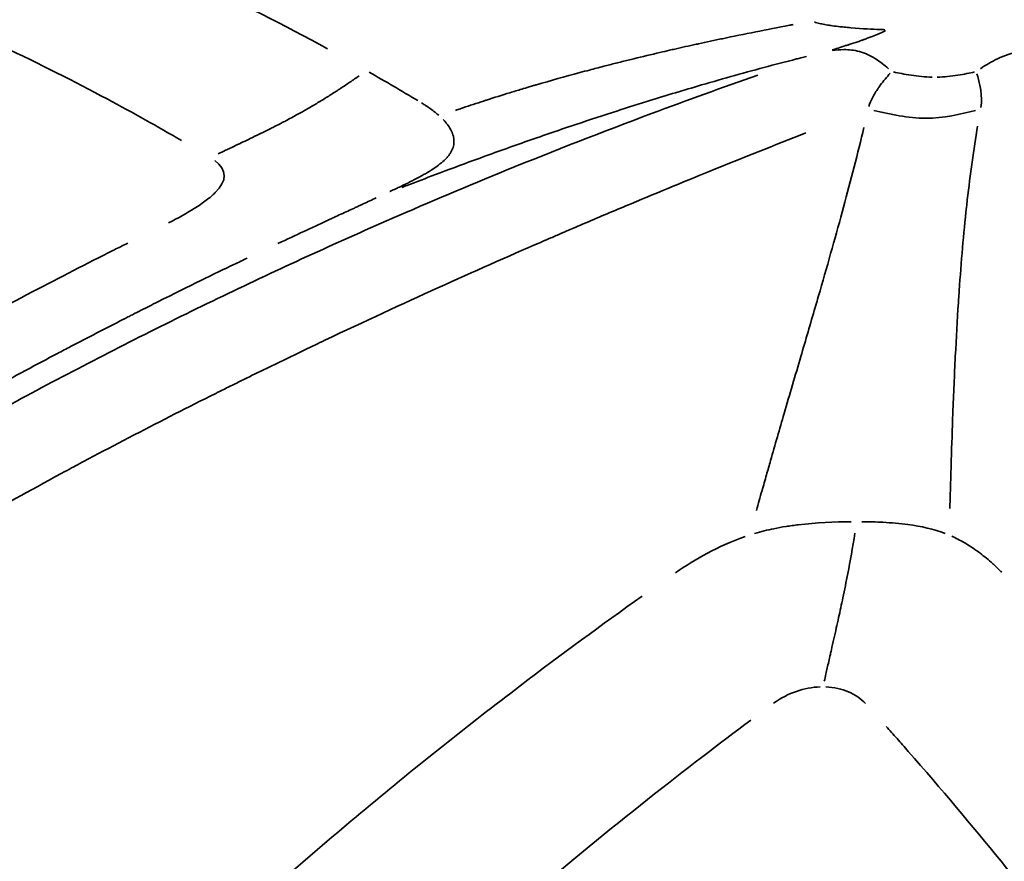
# Model space of a CAD drawing. Units: millimetres. Extents: x -24 to 7730, y 6 to 6366.
# Drawn here: x 2062 to 2070, y 2430 to 2437 of the extents above; entities that cross this region are included whole.
import ezdxf

# ---------------------------------------------------------------- set-up
doc = ezdxf.new("R2010")
doc.units = ezdxf.units.MM
doc.header["$MEASUREMENT"] = 0
doc.layers.add('Visible (ISO)', color=7, linetype='Continuous', lineweight=50)
doc.layers.add('Visible Narrow (ISO)', color=7, linetype='Continuous', lineweight=35)
doc.styles.get("Standard").update_dxf_attribs({"font": 'square721_bt_roman.ttf'})
doc.dimstyles.get("Standard").update_dxf_attribs({"dimtxt": 200, "dimasz": 100, "dimexe": 0.18, "dimexo": 0.0625, "dimgap": 40, "dimtad": 1, "dimdec": 0, "dimlfac": 0.1, "dimrnd": 5, "dimzin": 0, "dimdsep": 46, "dimtxsty": 'Standard', "dimcen": 0.09, "dimse1": 1, "dimse2": 1, "dimadec": 0, "dimazin": 0, "dimtfac": 1, "dimtdec": 0, "dimtofl": 0, "dimtmove": 0, "dimatfit": 3, "dimfxl": 1, "dimtolj": 1, "dimtzin": 0, "dimarcsym": 0})

# ---------------------------------------------------------------- blocks, each defined once
blk = doc.blocks.new('*D12')
at = {"color": 0, "lineweight": -2, "transparency": 16777216}
blk.add_line((249.7837, 5795.9415), (249.7837, 105.6215), dxfattribs=at)
at = {"color": 0, "transparency": 16777216}
for points in [[(233.117, 5795.9415), (266.4504, 5795.9415), (249.7837, 5895.9415)], [(233.117, 105.6215), (266.4504, 105.6215), (249.7837, 5.6215)]]:
    blk.add_solid(points, dxfattribs=at)
at = {"layer": 'Defpoints', "color": 0, "transparency": 16777216}
for p in [(4111.6026, 5895.9415), (249.7837, 5.6215), (4111.6026, 5.6215)]:
    blk.add_point(p, dxfattribs=at)
at = {"color": 0, "transparency": 16777216, "insert": (107.2317, 2950.7815), "char_height": 200, "attachment_point": 5, "rotation": 90}
blk.add_mtext('\\A1;590', dxfattribs=at)

msp = doc.modelspace()

# ---------------------------------------------------------------- linework, layer by layer
at = {"layer": 'Visible (ISO)'}
msp.add_open_spline([(2045.6483, 2435.8965), (2046.3767, 2436.3371), (2047.1141, 2436.7607), (2050.1809, 2438.4312), (2052.5927, 2439.5324), (2060.7234, 2442.5693), (2066.796, 2443.7659), (2078.804, 2444.143), (2084.889, 2443.3422), (2096.3633, 2439.8852), (2101.895, 2437.1847), (2111.7217, 2430.2399), (2116.1383, 2425.9089), (2123.3203, 2416.175), (2126.1729, 2410.6493), (2129.9868, 2399.0671), (2130.9822, 2392.8607), (2130.9822, 2386.7315)], degree=3, knots=[0.127191, 0.127191, 0.127191, 0.127191, 0.384343, 0.384343, 1.184257, 1.184257, 3.017987, 3.017987, 4.838161, 4.838161, 6.659724, 6.659724, 8.482666, 8.482666, 10.307339, 10.307339, 12.146083, 12.146083, 12.146083, 12.146083], dxfattribs=at)
at = {"layer": 'Visible Narrow (ISO)'}
for centre, major_axis, ratio, start_param, end_param in [((2073.0209, 2386.7315), (0, 55.7883), 0.984808, 0.07854, 1.492257), ((2053.282, 2385.3832), (4.7567, 53.1261), 0.545478, 6.023636, 6.038918)]:
    msp.add_ellipse(centre, major_axis=major_axis, ratio=ratio, start_param=start_param, end_param=end_param, dxfattribs=at)
for points, knots in [([(2130.5176, 2392.8149), (2130.3382, 2394.5188), (2130.0836, 2396.2146), (2129.7544, 2397.8952), (2129.0348, 2401.5685), (2127.959, 2405.1698), (2126.5475, 2408.6299), (2125.136, 2412.09), (2123.389, 2415.409), (2121.3398, 2418.5231), (2119.2907, 2421.6371), (2116.9396, 2424.5462), (2114.3315, 2427.1945), (2111.7235, 2429.8428), (2108.8586, 2432.2302), (2105.7918, 2434.3109), (2102.7251, 2436.3917), (2099.4566, 2438.1657), (2096.049, 2439.5989), (2092.6414, 2441.0322), (2089.0948, 2442.1246), (2085.4774, 2442.8553), (2081.8599, 2443.5859), (2078.1716, 2443.9548), (2074.4833, 2443.9548), (2070.7949, 2443.9548), (2067.1066, 2443.5859), (2063.4892, 2442.8553), (2059.8717, 2442.1246), (2056.3251, 2441.0322), (2052.9176, 2439.5989), (2051.8722, 2439.1592), (2050.8399, 2438.6875), (2049.8226, 2438.1847)], [0.5169519, 0.5169519, 0.5169519, 0.5169519, 0.53125, 0.53125, 0.53125, 0.5625, 0.5625, 0.5625, 0.59375, 0.59375, 0.59375, 0.625, 0.625, 0.625, 0.65625, 0.65625, 0.65625, 0.6875, 0.6875, 0.6875, 0.71875, 0.71875, 0.71875, 0.75, 0.75, 0.75, 0.78125, 0.78125, 0.78125, 0.8125, 0.8125, 0.8125, 0.8220867, 0.8220867, 0.8220867, 0.8220867]), ([(2064.5542, 2436.5017), (2063.8196, 2436.9037), (2063.0755, 2437.2523), (2062.3257, 2437.5503), (2062.0662, 2437.6534), (2061.806, 2437.7505), (2061.545, 2437.8415), (2061.3406, 2437.9128), (2061.1352, 2437.9802), (2060.9293, 2438.0439), (2060.8739, 2438.061), (2060.8184, 2438.0779), (2060.763, 2438.0945), (2060.0005, 2438.323), (2059.238, 2438.5036), (2058.4705, 2438.639)], [0.05, 0.05, 0.05, 0.05, 0.3843065, 0.3843065, 0.3843065, 0.5, 0.5, 0.5, 0.5905812, 0.5905812, 0.5905812, 0.6149577, 0.6149577, 0.6149577, 0.95, 0.95, 0.95, 0.95]), ([(2063.3226, 2435.7286), (2063.1238, 2435.8441), (2062.9151, 2435.9609), (2062.696, 2436.0781), (2062.4197, 2436.2258), (2062.1267, 2436.374), (2061.8162, 2436.5203), (2061.5351, 2436.6527), (2061.2395, 2436.7836), (2060.9287, 2436.9108), (2060.8272, 2436.9523), (2060.7241, 2436.9934), (2060.6193, 2437.0341), (2060.4365, 2437.1051), (2060.2487, 2437.1746), (2060.0557, 2437.2422), (2060.0486, 2437.2447), (2060.0415, 2437.2472), (2060.0344, 2437.2497), (2059.6111, 2437.3975), (2059.163, 2437.5365), (2058.6888, 2437.6615), (2058.5389, 2437.701), (2058.3866, 2437.7391), (2058.2315, 2437.7756), (2057.8082, 2437.8753), (2057.365, 2437.9632), (2056.9018, 2438.0353)], [0.05, 0.05, 0.05, 0.05, 0.1692006, 0.1692006, 0.1692006, 0.3195258, 0.3195258, 0.3195258, 0.4555672, 0.4555672, 0.4555672, 0.5, 0.5, 0.5, 0.5774868, 0.5774868, 0.5774868, 0.5803372, 0.5803372, 0.5803372, 0.75, 0.75, 0.75, 0.8036148, 0.8036148, 0.8036148, 0.95, 0.95, 0.95, 0.95]), ([(2065.634, 2435.9818), (2065.6412, 2435.9842), (2065.6488, 2435.9868), (2065.6566, 2435.9894), (2065.6631, 2435.9916), (2065.6699, 2435.9939), (2065.6768, 2435.9963), (2065.6803, 2435.9974), (2065.6838, 2435.9986), (2065.6874, 2435.9998), (2065.6909, 2436.001), (2065.6962, 2436.0028), (2065.6982, 2436.0035), (2065.7549, 2436.0226), (2065.814, 2436.0421), (2065.872, 2436.0608), (2065.88, 2436.0634), (2065.8881, 2436.066), (2065.8961, 2436.0686), (2065.9617, 2436.0897), (2066.0276, 2436.1105), (2066.0938, 2436.1309), (2066.1269, 2436.141), (2066.1601, 2436.1511), (2066.1934, 2436.1612), (2066.2139, 2436.1673), (2066.2351, 2436.1737), (2066.2557, 2436.1798), (2066.2686, 2436.1836), (2066.2812, 2436.1873), (2066.2934, 2436.1909), (2066.3015, 2436.1933), (2066.3097, 2436.1957), (2066.3178, 2436.1981), (2066.4367, 2436.2328), (2066.5583, 2436.2669), (2066.6828, 2436.3004), (2066.7101, 2436.3077), (2066.7375, 2436.315), (2066.7651, 2436.3223), (2066.8047, 2436.3328), (2066.8446, 2436.3432), (2066.8848, 2436.3535), (2066.9189, 2436.3623), (2066.9531, 2436.3711), (2066.9876, 2436.3797), (2067.0049, 2436.3841), (2067.0222, 2436.3884), (2067.0395, 2436.3928), (2067.0569, 2436.3971), (2067.0754, 2436.4017), (2067.0917, 2436.4057), (2067.1077, 2436.4096), (2067.1236, 2436.4135), (2067.1395, 2436.4174), (2067.2126, 2436.4353), (2067.2859, 2436.4528), (2067.3596, 2436.47), (2067.3866, 2436.4763), (2067.4136, 2436.4826), (2067.4407, 2436.4888), (2067.4557, 2436.4923), (2067.4708, 2436.4957), (2067.4859, 2436.4992), (2067.5454, 2436.5127), (2067.6051, 2436.5261), (2067.6649, 2436.5392), (2067.6717, 2436.5407), (2067.6784, 2436.5421), (2067.6851, 2436.5436), (2067.7184, 2436.5509), (2067.7518, 2436.5581), (2067.7852, 2436.5652), (2067.802, 2436.5688), (2067.8187, 2436.5724), (2067.8355, 2436.5759), (2067.8438, 2436.5777), (2067.8522, 2436.5795), (2067.8606, 2436.5812), (2067.869, 2436.583), (2067.8785, 2436.585), (2067.8858, 2436.5865), (2067.9769, 2436.6056), (2068.0711, 2436.6248), (2068.1681, 2436.6442), (2068.2603, 2436.6626), (2068.3552, 2436.6812), (2068.4514, 2436.6996), (2068.4621, 2436.7017), (2068.4728, 2436.7037), (2068.4836, 2436.7058)], [0.05, 0.05, 0.05, 0.05, 0.0546875, 0.0546875, 0.0546875, 0.0585938, 0.0585938, 0.0585938, 0.0605469, 0.0605469, 0.0605469, 0.0625, 0.0625, 0.0625, 0.1173801, 0.1173801, 0.1173801, 0.125, 0.125, 0.125, 0.1875, 0.1875, 0.1875, 0.21875, 0.21875, 0.21875, 0.238019, 0.238019, 0.238019, 0.25, 0.25, 0.25, 0.25804, 0.25804, 0.25804, 0.375, 0.375, 0.375, 0.4006475, 0.4006475, 0.4006475, 0.4375, 0.4375, 0.4375, 0.46875, 0.46875, 0.46875, 0.484375, 0.484375, 0.484375, 0.5, 0.5, 0.5, 0.5152577, 0.5152577, 0.5152577, 0.5851643, 0.5851643, 0.5851643, 0.6107636, 0.6107636, 0.6107636, 0.625, 0.625, 0.625, 0.6812044, 0.6812044, 0.6812044, 0.6875, 0.6875, 0.6875, 0.71875, 0.71875, 0.71875, 0.734375, 0.734375, 0.734375, 0.7421875, 0.7421875, 0.7421875, 0.75, 0.75, 0.75, 0.8472691, 0.8472691, 0.8472691, 0.9397011, 0.9397011, 0.9397011, 0.95, 0.95, 0.95, 0.95]), ([(2068.6636, 2436.7275), (2068.6754, 2436.7233), (2068.6893, 2436.7193), (2068.7052, 2436.7154), (2068.7186, 2436.7121), (2068.7333, 2436.7089), (2068.7496, 2436.7059), (2068.7577, 2436.7044), (2068.7662, 2436.7029), (2068.775, 2436.7014), (2068.7794, 2436.7007), (2068.7839, 2436.7), (2068.7885, 2436.6992), (2068.7908, 2436.6989), (2068.7932, 2436.6985), (2068.7955, 2436.6982), (2068.7979, 2436.6978), (2068.8017, 2436.6973), (2068.8026, 2436.6971), (2068.8175, 2436.695), (2068.8388, 2436.6922), (2068.8664, 2436.6891), (2068.8802, 2436.6875), (2068.8956, 2436.6858), (2068.9126, 2436.6841), (2068.9216, 2436.6833), (2068.9312, 2436.6823), (2068.9411, 2436.6814), (2068.9501, 2436.6806), (2068.9593, 2436.6798), (2068.9684, 2436.679), (2069.0731, 2436.6702), (2069.1539, 2436.6664), (2069.211, 2436.6641), (2069.2177, 2436.6639), (2069.2241, 2436.6636), (2069.2301, 2436.6634), (2069.2403, 2436.663), (2069.2496, 2436.6627), (2069.2579, 2436.6624)], [0.05, 0.05, 0.05, 0.05, 0.125, 0.125, 0.125, 0.1875, 0.1875, 0.1875, 0.21875, 0.21875, 0.21875, 0.234375, 0.234375, 0.234375, 0.2421875, 0.2421875, 0.2421875, 0.25, 0.25, 0.25, 0.375, 0.375, 0.375, 0.4375, 0.4375, 0.4375, 0.4703084, 0.4703084, 0.4703084, 0.5, 0.5, 0.5, 0.8421089, 0.8421089, 0.8421089, 0.882357, 0.882357, 0.882357, 0.95, 0.95, 0.95, 0.95]), ([(2069.2621, 2436.6549), (2069.2436, 2436.6456), (2069.2203, 2436.6348), (2069.1745, 2436.6153), (2069.155, 2436.6075), (2069.1228, 2436.5951), (2069.106, 2436.5888), (2069.0852, 2436.5812), (2069.076, 2436.5779), (2069.0698, 2436.5757), (2069.0683, 2436.5751), (2069.0251, 2436.5599), (2068.9945, 2436.5498), (2068.9601, 2436.5386), (2068.9506, 2436.5355), (2068.9392, 2436.5319), (2068.9343, 2436.5303), (2068.9297, 2436.5289), (2068.9281, 2436.5283), (2068.927, 2436.528), (2068.9279, 2436.5283), (2068.8802, 2436.513), (2068.8422, 2436.5009), (2068.812, 2436.4912)], [0.0499798, 0.0499798, 0.0499798, 0.0499798, 0.25, 0.25, 0.375, 0.375, 0.4375, 0.46875, 0.484375, 0.484375, 0.5, 0.5, 0.625, 0.625, 0.6875, 0.6875, 0.71875, 0.734375, 0.7421875, 0.7421875, 0.75, 0.75, 0.9496124, 0.9496124, 0.9496124, 0.9496124]), ([(2069.2876, 2436.3333), (2069.2518, 2436.3649), (2069.2153, 2436.3931), (2069.1332, 2436.4449), (2069.0876, 2436.4653), (2068.9976, 2436.4903), (2068.9535, 2436.4948), (2068.8779, 2436.4944), (2068.8458, 2436.4912), (2068.8143, 2436.4872)], [0.0500129, 0.0500129, 0.0500129, 0.0500129, 0.25, 0.25, 0.5, 0.5, 0.75, 0.75, 0.9500007, 0.9500007, 0.9500007, 0.9500007]), ([(2070.7217, 2436.4872), (2070.6753, 2436.4912), (2070.6283, 2436.4944), (2070.5187, 2436.4948), (2070.4555, 2436.4903), (2070.3293, 2436.4653), (2070.2667, 2436.4449), (2070.1567, 2436.3931), (2070.1087, 2436.3649), (2070.0622, 2436.3333)], [0.05, 0.05, 0.05, 0.05, 0.25, 0.25, 0.5, 0.5, 0.75, 0.75, 0.95, 0.95, 0.95, 0.95]), ([(2065.1832, 2435.332), (2065.1915, 2435.3352), (2065.1998, 2435.3384), (2065.2081, 2435.3416), (2065.2143, 2435.344), (2065.2205, 2435.3464), (2065.2267, 2435.3488), (2065.3051, 2435.3791), (2065.3854, 2435.4098), (2065.4657, 2435.4402), (2065.5742, 2435.4812), (2065.6827, 2435.5216), (2065.7927, 2435.5619), (2065.9246, 2435.6103), (2066.0586, 2435.6585), (2066.1943, 2435.7063), (2066.3301, 2435.7541), (2066.4677, 2435.8016), (2066.6072, 2435.8486), (2066.7235, 2435.8877), (2066.8411, 2435.9266), (2066.9601, 2435.965), (2067.0554, 2435.9958), (2067.1515, 2436.0263), (2067.2482, 2436.0564), (2067.3207, 2436.079), (2067.3935, 2436.1013), (2067.4649, 2436.123), (2067.5362, 2436.1446), (2067.6061, 2436.1654), (2067.6762, 2436.186), (2067.7696, 2436.2135), (2067.8634, 2436.2405), (2067.9571, 2436.2668), (2068.0507, 2436.2932), (2068.1442, 2436.3189), (2068.2363, 2436.3436), (2068.3283, 2436.3683), (2068.4189, 2436.392), (2068.5121, 2436.4156), (2068.524, 2436.4186), (2068.5359, 2436.4216), (2068.5478, 2436.4247), (2068.564, 2436.4287), (2068.5802, 2436.4328), (2068.5964, 2436.4368)], [0.05, 0.05, 0.05, 0.05, 0.0571695, 0.0571695, 0.0571695, 0.0625, 0.0625, 0.0625, 0.1297597, 0.1297597, 0.1297597, 0.2204973, 0.2204973, 0.2204973, 0.3293825, 0.3293825, 0.3293825, 0.4382676, 0.4382676, 0.4382676, 0.5290053, 0.5290053, 0.5290053, 0.6015954, 0.6015954, 0.6015954, 0.656038, 0.656038, 0.656038, 0.7104806, 0.7104806, 0.7104806, 0.7830707, 0.7830707, 0.7830707, 0.8556608, 0.8556608, 0.8556608, 0.9282509, 0.9282509, 0.9282509, 0.9375, 0.9375, 0.9375, 0.95, 0.95, 0.95, 0.95]), ([(2068.1863, 2436.2786), (2067.8855, 2436.1738), (2067.5866, 2436.0661), (2067.2896, 2435.9553), (2066.8771, 2435.8015), (2066.4682, 2435.6419), (2066.063, 2435.4766), (2065.7388, 2435.3444), (2065.4169, 2435.2086), (2065.0972, 2435.0691), (2064.8574, 2434.9645), (2064.6188, 2434.8578), (2064.3814, 2434.749), (2064.144, 2434.6402), (2063.9078, 2434.5293), (2063.6727, 2434.4163), (2063.4375, 2434.3033), (2063.2035, 2434.1881), (2062.9705, 2434.0708), (2062.7375, 2433.9535), (2062.5055, 2433.834), (2062.2745, 2433.7123), (2062.0435, 2433.5905), (2061.8134, 2433.4666), (2061.5843, 2433.3403), (2061.3551, 2433.214), (2061.1269, 2433.0855), (2060.8994, 2432.9546), (2060.7099, 2432.8455), (2060.521, 2432.7348), (2060.3326, 2432.6224), (2060.1818, 2432.5325), (2060.0314, 2432.4415), (2059.8814, 2432.3494), (2059.7688, 2432.2804), (2059.6565, 2432.2108), (2059.5443, 2432.1405), (2059.4321, 2432.0702), (2059.32, 2431.9994), (2059.2082, 2431.9279), (2059.0963, 2431.8564), (2058.9846, 2431.7842), (2058.8731, 2431.7115), (2058.7801, 2431.6508), (2058.6872, 2431.5898), (2058.5945, 2431.5282), (2058.5203, 2431.479), (2058.4462, 2431.4295), (2058.3721, 2431.3797), (2058.3165, 2431.3424), (2058.261, 2431.3049), (2058.2055, 2431.2672), (2058.1601, 2431.2364), (2058.1147, 2431.2055), (2058.0694, 2431.1744)], [0.05, 0.05, 0.05, 0.05, 0.1249564, 0.1249564, 0.1249564, 0.2290921, 0.2290921, 0.2290921, 0.3124007, 0.3124007, 0.3124007, 0.3748821, 0.3748821, 0.3748821, 0.4373635, 0.4373635, 0.4373635, 0.499845, 0.499845, 0.499845, 0.5623264, 0.5623264, 0.5623264, 0.6248078, 0.6248078, 0.6248078, 0.6872892, 0.6872892, 0.6872892, 0.7393571, 0.7393571, 0.7393571, 0.7810114, 0.7810114, 0.7810114, 0.8122521, 0.8122521, 0.8122521, 0.8434928, 0.8434928, 0.8434928, 0.8747335, 0.8747335, 0.8747335, 0.9007674, 0.9007674, 0.9007674, 0.9215945, 0.9215945, 0.9215945, 0.9372149, 0.9372149, 0.9372149, 0.95, 0.95, 0.95, 0.95]), ([(2063.633, 2435.6151), (2063.6538, 2435.625), (2063.6748, 2435.635), (2063.6959, 2435.645), (2063.7082, 2435.6509), (2063.7205, 2435.6568), (2063.7329, 2435.6627), (2063.775, 2435.6827), (2063.8175, 2435.703), (2063.8606, 2435.7236), (2063.875, 2435.7305), (2063.8911, 2435.7383), (2063.9039, 2435.7444), (2063.9293, 2435.7567), (2063.9561, 2435.7697), (2063.984, 2435.7834), (2063.998, 2435.7902), (2064.0123, 2435.7972), (2064.0269, 2435.8044), (2064.0341, 2435.808), (2064.0415, 2435.8117), (2064.049, 2435.8154), (2064.0527, 2435.8172), (2064.0564, 2435.8191), (2064.0602, 2435.8209), (2064.0639, 2435.8228), (2064.0692, 2435.8255), (2064.0715, 2435.8266), (2064.0801, 2435.8309), (2064.0899, 2435.8358), (2064.1007, 2435.8413), (2064.1166, 2435.8493), (2064.1347, 2435.8586), (2064.1549, 2435.869), (2064.1797, 2435.8818), (2064.2075, 2435.8963), (2064.238, 2435.9127), (2064.2742, 2435.932), (2064.306, 2435.9495), (2064.3334, 2435.9649), (2064.3471, 2435.9726), (2064.3597, 2435.9798), (2064.3712, 2435.9864), (2064.377, 2435.9897), (2064.3825, 2435.9929), (2064.3878, 2435.9959), (2064.393, 2435.9989), (2064.3954, 2436.0003), (2064.4028, 2436.0046), (2064.4312, 2436.0211), (2064.4584, 2436.0372), (2064.4844, 2436.0529), (2064.5127, 2436.07), (2064.5366, 2436.0847), (2064.5654, 2436.1029), (2064.5925, 2436.1199), (2064.6193, 2436.1371), (2064.6458, 2436.1544), (2064.6727, 2436.1719), (2064.6993, 2436.1896), (2064.7255, 2436.2074), (2064.7381, 2436.216), (2064.7507, 2436.2245), (2064.7632, 2436.2331), (2064.7771, 2436.2427), (2064.7909, 2436.2523), (2064.8046, 2436.2619), (2064.8104, 2436.2659), (2064.8161, 2436.27), (2064.8218, 2436.274)], [0.05, 0.05, 0.05, 0.05, 0.0973658, 0.0973658, 0.0973658, 0.125, 0.125, 0.125, 0.21875, 0.21875, 0.21875, 0.25, 0.25, 0.25, 0.3125, 0.3125, 0.3125, 0.34375, 0.34375, 0.34375, 0.359375, 0.359375, 0.359375, 0.3671875, 0.3671875, 0.3671875, 0.375, 0.375, 0.375, 0.4044196, 0.4044196, 0.4044196, 0.4473744, 0.4473744, 0.4473744, 0.5, 0.5, 0.5, 0.5625, 0.5625, 0.5625, 0.59375, 0.59375, 0.59375, 0.609375, 0.609375, 0.609375, 0.6250828, 0.6250828, 0.6250828, 0.685001, 0.685001, 0.685001, 0.7500747, 0.7500747, 0.7500747, 0.8112245, 0.8112245, 0.8112245, 0.8732482, 0.8732482, 0.8732482, 0.9029981, 0.9029981, 0.9029981, 0.9361663, 0.9361663, 0.9361663, 0.95, 0.95, 0.95, 0.95]), ([(2069.3023, 2436.2959), (2069.2729, 2436.2638), (2069.2448, 2436.23), (2069.2185, 2436.194), (2069.2124, 2436.1857), (2069.2065, 2436.1774), (2069.2007, 2436.1689), (2069.1833, 2436.1435), (2069.167, 2436.1168), (2069.1523, 2436.0883), (2069.1406, 2436.0654), (2069.1299, 2436.0414), (2069.1219, 2436.0144)], [0.05, 0.05, 0.05, 0.05, 0.4161348, 0.4161348, 0.4161348, 0.5, 0.5, 0.5, 0.75, 0.75, 0.75, 0.95, 0.95, 0.95, 0.95]), ([(2069.6567, 2436.2624), (2069.5962, 2436.2635), (2069.5349, 2436.2695), (2069.4221, 2436.2864), (2069.3725, 2436.2969), (2069.3287, 2436.306)], [0.05, 0.05, 0.05, 0.05, 0.5, 0.5, 0.95, 0.95, 0.95, 0.95]), ([(2070.014, 2436.306), (2069.9725, 2436.2969), (2069.9256, 2436.2864), (2069.817, 2436.2695), (2069.7572, 2436.2635), (2069.6969, 2436.2624)], [0.0500097, 0.0500097, 0.0500097, 0.0500097, 0.5, 0.5, 0.9500005, 0.9500005, 0.9500005, 0.9500005]), ([(2070.0334, 2436.2911), (2070.0438, 2436.2578), (2070.052, 2436.2253), (2070.0582, 2436.1941), (2070.0618, 2436.1752), (2070.0648, 2436.1568), (2070.0669, 2436.1388), (2070.0689, 2436.1215), (2070.0702, 2436.1047), (2070.0709, 2436.0884), (2070.072, 2436.0596), (2070.0706, 2436.0323), (2070.0669, 2436.0068)], [0.05, 0.05, 0.05, 0.05, 0.3307948, 0.3307948, 0.3307948, 0.5, 0.5, 0.5, 0.6626801, 0.6626801, 0.6626801, 0.95, 0.95, 0.95, 0.95]), ([(2065.3494, 2436.0443), (2065.3514, 2436.043), (2065.3534, 2436.0418), (2065.3554, 2436.0406), (2065.3647, 2436.0349), (2065.3737, 2436.0293), (2065.3824, 2436.0236), (2065.3969, 2436.0143), (2065.4104, 2436.0048), (2065.4234, 2435.9956), (2065.4373, 2435.9856), (2065.4505, 2435.9759), (2065.4628, 2435.9661), (2065.4711, 2435.9595), (2065.4791, 2435.953), (2065.4867, 2435.9464), (2065.489, 2435.9444), (2065.4913, 2435.9424), (2065.4936, 2435.9404)], [0.05, 0.05, 0.05, 0.05, 0.0810424, 0.0810424, 0.0810424, 0.2247631, 0.2247631, 0.2247631, 0.463994, 0.463994, 0.463994, 0.720919, 0.720919, 0.720919, 0.8960575, 0.8960575, 0.8960575, 0.95, 0.95, 0.95, 0.95]), ([(2070.0223, 2435.9821), (2069.8936, 2435.9475), (2069.7522, 2435.9162), (2069.6026, 2435.9162), (2069.4531, 2435.9162), (2069.3019, 2435.9475), (2069.1624, 2435.9821)], [0.05, 0.05, 0.05, 0.05, 0.5, 0.5, 0.5, 0.95, 0.95, 0.95, 0.95]), ([(2065.5317, 2435.9036), (2065.5342, 2435.901), (2065.5367, 2435.8983), (2065.5393, 2435.8954), (2065.5405, 2435.8941), (2065.5417, 2435.8927), (2065.5429, 2435.8914), (2065.5481, 2435.8857), (2065.5529, 2435.8799), (2065.5575, 2435.8743), (2065.561, 2435.8699), (2065.5642, 2435.866), (2065.5673, 2435.8617), (2065.5693, 2435.8591), (2065.5712, 2435.8565), (2065.5733, 2435.8535), (2065.5843, 2435.8381), (2065.5934, 2435.8228), (2065.6007, 2435.8079), (2065.6043, 2435.8004), (2065.6075, 2435.793), (2065.6102, 2435.7857), (2065.6129, 2435.7784), (2065.6148, 2435.7722), (2065.6169, 2435.7642), (2065.6249, 2435.7322), (2065.624, 2435.7), (2065.6141, 2435.6692), (2065.6092, 2435.6537), (2065.6021, 2435.6386), (2065.5929, 2435.6237), (2065.5883, 2435.6163), (2065.5831, 2435.6089), (2065.5774, 2435.6016), (2065.5718, 2435.5943), (2065.565, 2435.5864), (2065.5589, 2435.5798), (2065.5343, 2435.5533), (2065.5019, 2435.5267), (2065.4625, 2435.4995), (2065.4605, 2435.4982), (2065.4585, 2435.4968), (2065.4564, 2435.4954), (2065.4384, 2435.4832), (2065.419, 2435.4709), (2065.3982, 2435.4585), (2065.3866, 2435.4516), (2065.3747, 2435.4447), (2065.3623, 2435.4377), (2065.3561, 2435.4342), (2065.3498, 2435.4307), (2065.3435, 2435.4272), (2065.3371, 2435.4237), (2065.3298, 2435.4197), (2065.324, 2435.4166), (2065.2771, 2435.3914), (2065.2268, 2435.3664), (2065.1733, 2435.3407), (2065.1457, 2435.3274), (2065.1173, 2435.314), (2065.088, 2435.3003), (2065.0855, 2435.2991), (2065.083, 2435.2979), (2065.0805, 2435.2968)], [0.0499766, 0.0499766, 0.0499766, 0.0499766, 0.0625, 0.0625, 0.0625, 0.0683896, 0.0683896, 0.0683896, 0.09375, 0.09375, 0.09375, 0.1131606, 0.1131606, 0.1131606, 0.125, 0.125, 0.125, 0.1875, 0.1875, 0.1875, 0.21875, 0.21875, 0.21875, 0.25, 0.25, 0.25, 0.375, 0.375, 0.375, 0.4375, 0.4375, 0.4375, 0.46875, 0.46875, 0.46875, 0.5, 0.5, 0.5, 0.625, 0.625, 0.625, 0.6313853, 0.6313853, 0.6313853, 0.6875, 0.6875, 0.6875, 0.71875, 0.71875, 0.71875, 0.734375, 0.734375, 0.734375, 0.75, 0.75, 0.75, 0.8779285, 0.8779285, 0.8779285, 0.9439121, 0.9439121, 0.9439121, 0.9495552, 0.9495552, 0.9495552, 0.9495552]), ([(2069.0798, 2435.8366), (2069.0281, 2435.6195), (2068.9705, 2435.3961), (2068.9082, 2435.1661), (2068.8463, 2434.9374), (2068.7797, 2434.7023), (2068.7098, 2434.4605), (2068.6964, 2434.4141), (2068.6828, 2434.3674), (2068.6692, 2434.3204), (2068.6295, 2434.1841), (2068.5889, 2434.0458), (2068.5477, 2433.9052), (2068.5014, 2433.7478), (2068.4544, 2433.5876), (2068.4069, 2433.4247), (2068.3689, 2433.2944), (2068.3307, 2433.1623), (2068.2924, 2433.0283), (2068.281, 2432.9884), (2068.2696, 2432.9483), (2068.2581, 2432.9081), (2068.2456, 2432.8638), (2068.233, 2432.8193), (2068.2204, 2432.7747), (2068.2049, 2432.7195), (2068.1894, 2432.664), (2068.1738, 2432.608)], [0.05, 0.05, 0.05, 0.05, 0.2559251, 0.2559251, 0.2559251, 0.4606654, 0.4606654, 0.4606654, 0.5, 0.5, 0.5, 0.6142205, 0.6142205, 0.6142205, 0.7421831, 0.7421831, 0.7421831, 0.8445531, 0.8445531, 0.8445531, 0.875, 0.875, 0.875, 0.9085344, 0.9085344, 0.9085344, 0.95, 0.95, 0.95, 0.95]), ([(2070.0391, 2435.8481), (2070.006, 2435.6514), (2069.9772, 2435.4447), (2069.9524, 2435.227), (2069.9501, 2435.2068), (2069.9479, 2435.1865), (2069.9456, 2435.1661), (2069.9211, 2434.9425), (2069.9007, 2434.7077), (2069.8836, 2434.4605), (2069.882, 2434.4362), (2069.8803, 2434.4117), (2069.8787, 2434.3871), (2069.8781, 2434.3775), (2069.8774, 2434.3668), (2069.8768, 2434.3583), (2069.8675, 2434.2152), (2069.8589, 2434.0639), (2069.8511, 2433.9051), (2069.8435, 2433.7516), (2069.8366, 2433.5911), (2069.8303, 2433.4245), (2069.8254, 2433.2959), (2069.8209, 2433.1637), (2069.8166, 2433.028), (2069.814, 2432.9447), (2069.8115, 2432.8601), (2069.8091, 2432.7745), (2069.8076, 2432.7247), (2069.8063, 2432.6746), (2069.8049, 2432.6241)], [0.05, 0.05, 0.05, 0.05, 0.25, 0.25, 0.25, 0.2685882, 0.2685882, 0.2685882, 0.47213, 0.47213, 0.47213, 0.4921875, 0.4921875, 0.4921875, 0.5, 0.5, 0.5, 0.6309309, 0.6309309, 0.6309309, 0.7575006, 0.7575006, 0.7575006, 0.8551735, 0.8551735, 0.8551735, 0.9151528, 0.9151528, 0.9151528, 0.95, 0.95, 0.95, 0.95]), ([(2068.5911, 2435.7914), (2068.3248, 2435.6875), (2068.0531, 2435.5795), (2067.776, 2435.467), (2067.5451, 2435.3733), (2067.3104, 2435.2764), (2067.072, 2435.1764), (2066.9529, 2435.1263), (2066.8327, 2435.0755), (2066.7117, 2435.0238), (2066.6512, 2434.9979), (2066.5904, 2434.9719), (2066.5294, 2434.9456), (2066.4989, 2434.9325), (2066.4684, 2434.9193), (2066.4378, 2434.9061), (2066.4148, 2434.8962), (2066.3918, 2434.8862), (2066.3688, 2434.8762), (2066.3611, 2434.8729), (2066.3519, 2434.8689), (2066.3458, 2434.8662), (2065.8057, 2434.6316), (2065.2005, 2434.3602), (2064.5328, 2434.0429), (2064.4775, 2434.0165), (2064.4217, 2433.9899), (2064.3654, 2433.963), (2064.243, 2433.9043), (2064.1186, 2433.8441), (2063.9922, 2433.7823), (2063.929, 2433.7514), (2063.8653, 2433.7202), (2063.8011, 2433.6885), (2063.769, 2433.6726), (2063.7368, 2433.6567), (2063.7044, 2433.6406), (2063.6882, 2433.6326), (2063.672, 2433.6246), (2063.6558, 2433.6165), (2063.6477, 2433.6125), (2063.6395, 2433.6084), (2063.6314, 2433.6044), (2063.6233, 2433.6003), (2063.614, 2433.5957), (2063.607, 2433.5922), (2063.3805, 2433.4793), (2063.1547, 2433.3644), (2062.9295, 2433.2474), (2062.8169, 2433.1889), (2062.7045, 2433.1298), (2062.5923, 2433.0703), (2062.5362, 2433.0405), (2062.4801, 2433.0106), (2062.424, 2432.9806), (2062.4213, 2432.9792), (2062.4186, 2432.9777), (2062.4159, 2432.9763), (2062.3906, 2432.9627), (2062.3653, 2432.9491), (2062.34, 2432.9355), (2062.326, 2432.9279), (2062.312, 2432.9204), (2062.298, 2432.9128), (2062.291, 2432.909), (2062.284, 2432.9053), (2062.277, 2432.9015), (2062.27, 2432.8977), (2062.2642, 2432.8946), (2062.2561, 2432.8901), (2061.9941, 2432.7483), (2061.7523, 2432.6138), (2061.5305, 2432.4879), (2061.4196, 2432.4249), (2061.3137, 2432.3641), (2061.2127, 2432.3055), (2061.1622, 2432.2762), (2061.113, 2432.2474), (2061.0649, 2432.2193), (2061.0409, 2432.2052), (2061.0172, 2432.1913), (2060.9938, 2432.1775), (2060.9821, 2432.1706), (2060.9705, 2432.1637), (2060.9589, 2432.1569), (2060.9503, 2432.1518), (2060.9417, 2432.1467), (2060.9331, 2432.1416), (2060.9302, 2432.1399), (2060.9282, 2432.1387), (2060.9245, 2432.1365), (2060.6887, 2431.9968), (2060.4621, 2431.859), (2060.2446, 2431.7235), (2060.1359, 2431.6558), (2060.0294, 2431.5887), (2059.9253, 2431.5221), (2059.8732, 2431.4889), (2059.8217, 2431.4558), (2059.7707, 2431.4228), (2059.7452, 2431.4064), (2059.7199, 2431.39), (2059.6947, 2431.3736), (2059.6821, 2431.3654), (2059.6695, 2431.3572), (2059.657, 2431.349), (2059.6445, 2431.3409), (2059.6333, 2431.3336), (2059.6195, 2431.3245), (2059.5093, 2431.2524), (2059.4008, 2431.1805), (2059.2941, 2431.1088), (2059.2408, 2431.0729), (2059.1879, 2431.0371), (2059.1354, 2431.0014), (2059.1092, 2430.9835), (2059.0831, 2430.9657), (2059.057, 2430.9479), (2059.0327, 2430.9311), (2059.0084, 2430.9144), (2058.9842, 2430.8977), (2058.974, 2430.8907), (2058.9491, 2430.8735), (2058.9299, 2430.8603), (2058.8682, 2430.8175), (2058.8114, 2430.7779), (2058.7595, 2430.7416)], [0.05, 0.05, 0.05, 0.05, 0.125, 0.125, 0.125, 0.1875, 0.1875, 0.1875, 0.21875, 0.21875, 0.21875, 0.234375, 0.234375, 0.234375, 0.2421875, 0.2421875, 0.2421875, 0.2480469, 0.2480469, 0.2480469, 0.25, 0.25, 0.25, 0.423139, 0.423139, 0.423139, 0.4375, 0.4375, 0.4375, 0.46875, 0.46875, 0.46875, 0.484375, 0.484375, 0.484375, 0.4921875, 0.4921875, 0.4921875, 0.4960937, 0.4960937, 0.4960937, 0.4980469, 0.4980469, 0.4980469, 0.5, 0.5, 0.5, 0.5625, 0.5625, 0.5625, 0.59375, 0.59375, 0.59375, 0.609375, 0.609375, 0.609375, 0.6101291, 0.6101291, 0.6101291, 0.6171875, 0.6171875, 0.6171875, 0.6210937, 0.6210937, 0.6210937, 0.6230469, 0.6230469, 0.6230469, 0.625, 0.625, 0.625, 0.6875, 0.6875, 0.6875, 0.71875, 0.71875, 0.71875, 0.734375, 0.734375, 0.734375, 0.7421875, 0.7421875, 0.7421875, 0.7460937, 0.7460937, 0.7460937, 0.7490234, 0.7490234, 0.7490234, 0.75, 0.75, 0.75, 0.8125, 0.8125, 0.8125, 0.84375, 0.84375, 0.84375, 0.859375, 0.859375, 0.859375, 0.8671875, 0.8671875, 0.8671875, 0.8710937, 0.8710937, 0.8710937, 0.875, 0.875, 0.875, 0.90625, 0.90625, 0.90625, 0.921875, 0.921875, 0.921875, 0.9296875, 0.9296875, 0.9296875, 0.9370117, 0.9370117, 0.9370117, 0.9400876, 0.9400876, 0.9400876, 0.9499996, 0.9499996, 0.9499996, 0.9499996]), ([(2063.2137, 2435.0327), (2063.2974, 2435.0754), (2063.3698, 2435.1157), (2063.4311, 2435.154), (2063.4694, 2435.178), (2063.5033, 2435.2011), (2063.5329, 2435.2235), (2063.5476, 2435.2347), (2063.5613, 2435.2457), (2063.5739, 2435.2565), (2063.5802, 2435.2619), (2063.5863, 2435.2672), (2063.592, 2435.2725), (2063.5949, 2435.2751), (2063.5977, 2435.2778), (2063.6004, 2435.2804), (2063.6032, 2435.283), (2063.6049, 2435.2847), (2063.6085, 2435.2883), (2063.7096, 2435.3894), (2063.7095, 2435.4797), (2063.606, 2435.5582)], [0.05, 0.05, 0.05, 0.05, 0.25, 0.25, 0.25, 0.375, 0.375, 0.375, 0.4375, 0.4375, 0.4375, 0.46875, 0.46875, 0.46875, 0.484375, 0.484375, 0.484375, 0.5, 0.5, 0.5, 0.95, 0.95, 0.95, 0.95]), ([(2064.9662, 2435.2438), (2064.9624, 2435.242), (2064.9586, 2435.2403), (2064.9363, 2435.2299), (2064.916, 2435.2206), (2064.8794, 2435.2036), (2064.8511, 2435.1906), (2064.8218, 2435.177), (2064.802, 2435.1679), (2064.7909, 2435.1628), (2064.7456, 2435.1418), (2064.6891, 2435.1157), (2064.6195, 2435.0836), (2064.5839, 2435.067), (2064.5684, 2435.0599), (2064.558, 2435.0551), (2064.5518, 2435.0522), (2064.4265, 2434.9941), (2064.2898, 2434.9305), (2064.1377, 2434.8589)], [0.05, 0.05, 0.05, 0.05, 0.0625, 0.0625, 0.125, 0.125, 0.1875, 0.21875, 0.21875, 0.25, 0.25, 0.375, 0.4375, 0.46875, 0.484375, 0.484375, 0.5, 0.5, 0.95, 0.95, 0.95, 0.95]), ([(2055.7812, 2430.5099), (2055.9349, 2430.6239), (2056.088, 2430.7361), (2056.2399, 2430.846), (2056.5791, 2431.0915), (2056.9125, 2431.3258), (2057.2406, 2431.5502), (2057.6197, 2431.8096), (2057.9903, 2432.055), (2058.339, 2432.2796), (2058.7145, 2432.5215), (2059.0669, 2432.741), (2059.4148, 2432.9523), (2059.5344, 2433.025), (2059.6535, 2433.0967), (2059.7723, 2433.1675), (2059.9877, 2433.2961), (2060.2024, 2433.4219), (2060.4114, 2433.5423), (2060.7168, 2433.7182), (2061.0099, 2433.8823), (2061.2904, 2434.0359), (2061.5604, 2434.1837), (2061.8188, 2434.322), (2062.0635, 2434.4502), (2062.3034, 2434.5759), (2062.53, 2434.6919), (2062.7453, 2434.8001), (2062.7797, 2434.8174), (2062.8138, 2434.8344), (2062.8477, 2434.8514), (2062.8551, 2434.8551), (2062.8625, 2434.8588), (2062.8699, 2434.8624)], [0.05, 0.05, 0.05, 0.05, 0.0971432, 0.0971432, 0.0971432, 0.202411, 0.202411, 0.202411, 0.3240448, 0.3240448, 0.3240448, 0.4549876, 0.4549876, 0.4549876, 0.5, 0.5, 0.5, 0.5816216, 0.5816216, 0.5816216, 0.7008421, 0.7008421, 0.7008421, 0.8156098, 0.8156098, 0.8156098, 0.9280883, 0.9280883, 0.9280883, 0.9460691, 0.9460691, 0.9460691, 0.95, 0.95, 0.95, 0.95]), ([(2063.8777, 2434.7357), (2063.844, 2434.7196), (2063.8062, 2434.7014), (2063.7643, 2434.6813), (2063.6073, 2434.6057), (2063.3931, 2434.5016), (2063.1228, 2434.3662), (2063.0778, 2434.3436), (2063.0312, 2434.3202), (2062.983, 2434.2959), (2062.959, 2434.2837), (2062.9345, 2434.2713), (2062.9097, 2434.2587), (2062.8972, 2434.2524), (2062.8847, 2434.246), (2062.8721, 2434.2396), (2062.8658, 2434.2364), (2062.8594, 2434.2332), (2062.8531, 2434.2299), (2062.8499, 2434.2283), (2062.8467, 2434.2267), (2062.8435, 2434.2251), (2062.8403, 2434.2234), (2062.8354, 2434.2209), (2062.8339, 2434.2202), (2062.6819, 2434.1427), (2062.5336, 2434.0659), (2062.3888, 2433.9901), (2062.3518, 2433.9707), (2062.3151, 2433.9514), (2062.2786, 2433.9322), (2062.1889, 2433.8848), (2062.1006, 2433.8379), (2062.0138, 2433.7913), (2061.9703, 2433.768), (2061.9272, 2433.7449), (2061.8845, 2433.7218), (2061.8631, 2433.7102), (2061.8418, 2433.6987), (2061.8206, 2433.6872), (2061.7994, 2433.6757), (2061.7769, 2433.6635), (2061.7573, 2433.6528), (2061.4443, 2433.4825), (2061.128, 2433.3056), (2060.8087, 2433.1218), (2060.649, 2433.0299), (2060.4886, 2432.9362), (2060.3274, 2432.8409), (2060.2873, 2432.8171), (2060.2471, 2432.7932), (2060.2068, 2432.7692), (2060.1663, 2432.7451), (2060.1258, 2432.7208), (2060.0852, 2432.6965), (2060.0042, 2432.6479), (2059.9222, 2432.5983), (2059.8418, 2432.5494), (2059.5204, 2432.3538), (2059.2089, 2432.1587), (2058.9071, 2431.9649), (2058.7561, 2431.8679), (2058.6076, 2431.7713), (2058.4615, 2431.675), (2058.3885, 2431.6269), (2058.316, 2431.5788), (2058.2442, 2431.5309), (2058.2083, 2431.5069), (2058.1725, 2431.483), (2058.1369, 2431.4591), (2058.1191, 2431.4471), (2058.1013, 2431.4352), (2058.0835, 2431.4232), (2058.0747, 2431.4172), (2058.0658, 2431.4113), (2058.057, 2431.4053), (2058.0481, 2431.3993), (2058.0378, 2431.3924), (2058.0304, 2431.3874), (2057.9121, 2431.3075), (2057.7757, 2431.2145), (2057.6213, 2431.1077), (2057.5442, 2431.0543), (2057.4626, 2430.9975), (2057.3766, 2430.9372), (2057.3335, 2430.907), (2057.2894, 2430.8759), (2057.2442, 2430.844), (2057.2216, 2430.828), (2057.1988, 2430.8118), (2057.1756, 2430.7954), (2057.1641, 2430.7872), (2057.1524, 2430.7789), (2057.1407, 2430.7706), (2057.1349, 2430.7664), (2057.129, 2430.7622), (2057.1231, 2430.758), (2057.1172, 2430.7538), (2057.1126, 2430.7506), (2057.1054, 2430.7454), (2056.827, 2430.5469), (2056.5994, 2430.3803), (2056.4213, 2430.2481)], [0.05, 0.05, 0.05, 0.05, 0.0625, 0.0625, 0.0625, 0.109375, 0.109375, 0.109375, 0.1171875, 0.1171875, 0.1171875, 0.1210938, 0.1210938, 0.1210938, 0.1230469, 0.1230469, 0.1230469, 0.1240234, 0.1240234, 0.1240234, 0.1245117, 0.1245117, 0.1245117, 0.125, 0.125, 0.125, 0.1747897, 0.1747897, 0.1747897, 0.1875, 0.1875, 0.1875, 0.21875, 0.21875, 0.21875, 0.234375, 0.234375, 0.234375, 0.2421875, 0.2421875, 0.2421875, 0.25, 0.25, 0.25, 0.375, 0.375, 0.375, 0.4375, 0.4375, 0.4375, 0.4530751, 0.4530751, 0.4530751, 0.46875, 0.46875, 0.46875, 0.5, 0.5, 0.5, 0.625, 0.625, 0.625, 0.6875, 0.6875, 0.6875, 0.71875, 0.71875, 0.71875, 0.734375, 0.734375, 0.734375, 0.7421875, 0.7421875, 0.7421875, 0.7460938, 0.7460938, 0.7460938, 0.75, 0.75, 0.75, 0.8125, 0.8125, 0.8125, 0.84375, 0.84375, 0.84375, 0.859375, 0.859375, 0.859375, 0.8671875, 0.8671875, 0.8671875, 0.8710938, 0.8710938, 0.8710938, 0.8730469, 0.8730469, 0.8730469, 0.875, 0.875, 0.875, 0.95, 0.95, 0.95, 0.95]), ([(2068.1579, 2432.4128), (2068.2121, 2432.4289), (2068.266, 2432.4426), (2068.3544, 2432.461), (2068.3886, 2432.4671), (2068.4401, 2432.4753), (2068.466, 2432.4791), (2068.492, 2432.4825), (2068.5093, 2432.4847), (2068.516, 2432.4855), (2068.6808, 2432.505), (2068.8305, 2432.5122), (2068.9718, 2432.513)], [0.05, 0.05, 0.05, 0.05, 0.25, 0.25, 0.375, 0.375, 0.4375, 0.46875, 0.46875, 0.5, 0.5, 0.95, 0.95, 0.95, 0.95]), ([(2069.0637, 2432.5129), (2069.1238, 2432.5124), (2069.1826, 2432.5108), (2069.2763, 2432.506), (2069.3119, 2432.5037), (2069.3819, 2432.4976), (2069.4181, 2432.4937), (2069.5658, 2432.474), (2069.6686, 2432.4506), (2069.7663, 2432.4132)], [0.05, 0.05, 0.05, 0.05, 0.25, 0.25, 0.375, 0.375, 0.5, 0.5, 0.95, 0.95, 0.95, 0.95]), ([(2068.077, 2432.3869), (2067.9585, 2432.3461), (2067.8565, 2432.2982), (2067.6654, 2432.1961), (2067.5769, 2432.1415), (2067.4905, 2432.0825)], [0.0500031, 0.0500031, 0.0500031, 0.0500031, 0.5000016, 0.5000016, 0.9500002, 0.9500002, 0.9500002, 0.9500002]), ([(2069.0038, 2432.4163), (2068.9842, 2432.291), (2068.9642, 2432.1804), (2068.944, 2432.0759), (2068.9303, 2432.005), (2068.9165, 2431.9373), (2068.9027, 2431.8718), (2068.8906, 2431.8144), (2068.8785, 2431.7586), (2068.8666, 2431.7043), (2068.8601, 2431.6747), (2068.8536, 2431.6455), (2068.8472, 2431.6167), (2068.8403, 2431.5859), (2068.8335, 2431.5556), (2068.8268, 2431.5259), (2068.8195, 2431.4937), (2068.8124, 2431.4621), (2068.8054, 2431.4313), (2068.8026, 2431.4188), (2068.7998, 2431.4064), (2068.797, 2431.3941), (2068.7922, 2431.3731), (2068.7876, 2431.3526), (2068.783, 2431.3325), (2068.7749, 2431.2965), (2068.767, 2431.2619), (2068.7596, 2431.2289), (2068.7548, 2431.2078), (2068.7502, 2431.1874), (2068.7458, 2431.1677)], [0.05, 0.05, 0.05, 0.05, 0.25, 0.25, 0.25, 0.3855793, 0.3855793, 0.3855793, 0.5042728, 0.5042728, 0.5042728, 0.5690667, 0.5690667, 0.5690667, 0.6385251, 0.6385251, 0.6385251, 0.713829, 0.713829, 0.713829, 0.744482, 0.744482, 0.744482, 0.7967622, 0.7967622, 0.7967622, 0.8902565, 0.8902565, 0.8902565, 0.95, 0.95, 0.95, 0.95]), ([(2069.8223, 2432.39), (2069.8257, 2432.3884), (2069.8291, 2432.3869), (2069.8326, 2432.3853), (2069.8684, 2432.3687), (2069.9045, 2432.3496), (2069.9402, 2432.3282), (2069.9611, 2432.3158), (2069.9817, 2432.3026), (2070.0023, 2432.2886), (2070.0217, 2432.2755), (2070.0409, 2432.2617), (2070.0602, 2432.2471), (2070.096, 2432.22), (2070.1319, 2432.1904), (2070.1674, 2432.1584), (2070.1902, 2432.1379), (2070.2128, 2432.1165), (2070.2355, 2432.0939), (2070.238, 2432.0913), (2070.2405, 2432.0888), (2070.243, 2432.0863)], [0.05, 0.05, 0.05, 0.05, 0.0716324, 0.0716324, 0.0716324, 0.2982684, 0.2982684, 0.2982684, 0.4302937, 0.4302937, 0.4302937, 0.5545469, 0.5545469, 0.5545469, 0.785715, 0.785715, 0.785715, 0.9335765, 0.9335765, 0.9335765, 0.95, 0.95, 0.95, 0.95]), ([(2067.2086, 2431.8846), (2066.87, 2431.6443), (2066.0986, 2431.0781), (2064.8773, 2430.1085), (2063.6588, 2429.0474), (2062.8928, 2428.3236), (2062.5586, 2427.9955)], [0.05, 0.05, 0.05, 0.05, 0.2500123, 0.5000143, 0.7500163, 0.95, 0.95, 0.95, 0.95]), ([(2068.7582, 2431.1194), (2068.8276, 2431.1169), (2068.8936, 2431.1022), (2069.0065, 2431.0542), (2069.0532, 2431.0208), (2069.0934, 2430.9799)], [0.05, 0.05, 0.05, 0.05, 0.5, 0.5, 0.95, 0.95, 0.95, 0.95]), ([(2069.268, 2430.7851), (2069.2981, 2430.7531), (2069.3592, 2430.6844), (2069.4229, 2430.6122), (2069.734, 2430.2577), (2070.2482, 2429.6455), (2070.9508, 2428.7468), (2071.595, 2427.8645), (2072.0076, 2427.2632), (2072.2041, 2426.9679)], [0.05, 0.05, 0.05, 0.05, 0.0743028, 0.0990667, 0.0990667, 0.3168877, 0.5347087, 0.7525297, 0.95, 0.95, 0.95, 0.95])]:
    msp.add_open_spline(points, degree=3, knots=knots, dxfattribs=at)
for points in [[(2068.7121, 2431.1195), (2068.5749, 2431.1154), (2068.4425, 2431.0693), (2068.3164, 2430.9811)], [(2068.125, 2430.8392), (2067.0771, 2430.0556), (2065.5704, 2428.8579), (2063.7754, 2427.0493)]]:
    msp.add_open_spline(points, degree=3, dxfattribs=at)

# ---------------------------------------------------------------- dimensions: what is measured, and where the dimension line sits
dim = msp.add_linear_dim(base=(249.7837, 5.6215), p1=(4111.6026, 5895.9415), p2=(4111.6026, 5.6215), angle=90, dimstyle='Standard')
dim.commit()
dim.dimension.update_dxf_attribs({"geometry": '*D12', "text_midpoint": (107.2317, 2950.7815)})

doc.saveas('drawing.dxf')
